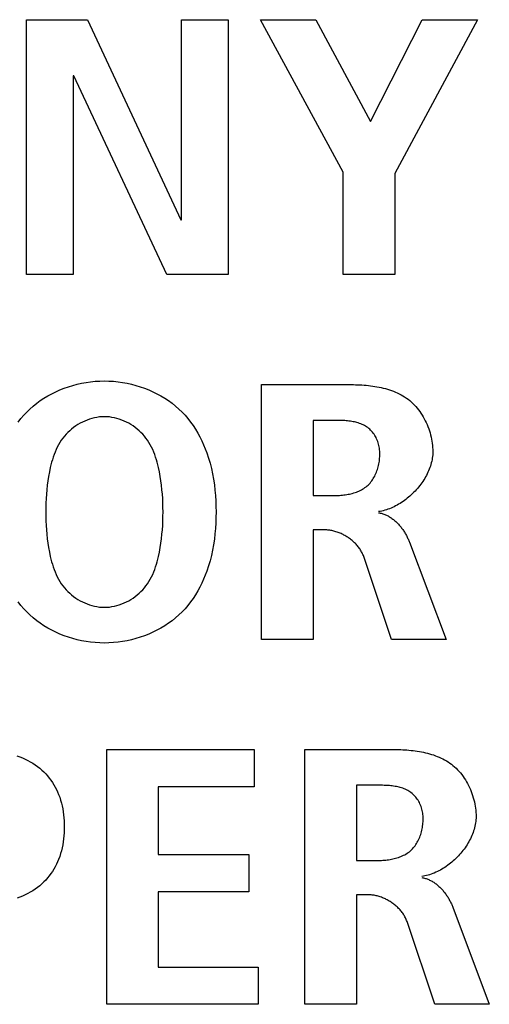
# Model space of a CAD drawing. Units: millimetres. Extents: x 0 to 2286, y 0 to 1778.
# Drawn here: x 2057 to 2061, y 736 to 743 of the extents above; entities that cross this region are included whole.
import ezdxf

# ---------------------------------------------------------------- set-up
doc = ezdxf.new("R2010")
doc.units = ezdxf.units.MM
doc.header["$LTSCALE"] = 125.73
doc.layers.get('0').update_dxf_attribs({"linetype": 'CONTINUOUS'})

msp = doc.modelspace()

# ---------------------------------------------------------------- linework, layer by layer
at = {"color": 7, "linetype": 'Continuous'}
for p, q in [((2057.5369, 742.506), (2057.95, 742.506)), ((2057.5369, 740.7814), (2057.5369, 742.506)), ((2057.95, 742.506), (2058.5808, 741.1521)), ((2058.5863, 742.506), (2058.9015, 742.506)), ((2058.5863, 741.1521), (2058.5863, 742.506)), ((2058.9015, 742.506), (2058.9015, 740.7814)), ((2059.1206, 742.506), (2059.4954, 742.506)), ((2059.6804, 741.4732), (2059.1206, 742.506)), ((2059.4954, 742.506), (2059.8654, 741.8167)), ((2059.8654, 741.8167), (2060.2134, 742.506)), ((2060.5882, 742.506), (2060.0284, 741.466)), ((2060.2134, 742.506), (2060.5882, 742.506)), ((2057.8576, 742.1257), (2057.8521, 742.1257)), ((2057.8521, 742.1257), (2057.8521, 740.7814)), ((2058.4857, 740.7814), (2057.8576, 742.1257)), ((2059.6804, 740.7814), (2059.6804, 741.4732)), ((2060.0284, 741.466), (2060.0284, 740.7814)), ((2058.5808, 741.1521), (2058.5863, 741.1521)), ((2057.8521, 740.7814), (2057.5369, 740.7814)), ((2058.9015, 740.7814), (2058.4857, 740.7814)), ((2060.0284, 740.7814), (2059.6804, 740.7814)), ((2059.1282, 740.0366), (2059.7207, 740.0366)), ((2059.1282, 738.312), (2059.1282, 740.0366)), ((2059.4761, 739.7944), (2059.4761, 739.2856)), ((2059.4761, 739.2856), (2059.6174, 739.2856)), ((2059.555, 739.0534), (2059.4761, 739.0534)), ((2059.4761, 739.0534), (2059.4761, 738.312)), ((2060.1286, 738.9693), (2060.376, 738.312)), ((2060.006, 738.312), (2059.8186, 738.8728)), ((2059.4761, 738.312), (2059.1282, 738.312)), ((2060.376, 738.312), (2060.006, 738.312)), ((2058.0795, 737.5671), (2059.0772, 737.5671)), ((2058.0795, 735.8425), (2058.0795, 737.5671)), ((2059.0772, 737.5671), (2059.0772, 737.3153)), ((2059.421, 735.8425), (2059.421, 737.5671)), ((2059.769, 737.325), (2059.769, 736.8161)), ((2059.0772, 737.3153), (2058.4275, 737.3153)), ((2058.4275, 737.3153), (2058.4275, 736.8557)), ((2058.4275, 736.8557), (2059.0414, 736.8557)), ((2059.0414, 736.8557), (2059.0414, 736.6036)), ((2059.769, 736.8161), (2059.9106, 736.8161)), ((2059.0414, 736.6036), (2058.4275, 736.6036)), ((2058.4275, 736.6036), (2058.4275, 736.0947)), ((2059.8482, 736.5839), (2059.769, 736.5839)), ((2059.769, 736.5839), (2059.769, 735.8425)), ((2060.4215, 736.4999), (2060.6688, 735.8425)), ((2060.2992, 735.8425), (2060.1118, 736.4034)), ((2058.4275, 736.0947), (2059.1041, 736.0947)), ((2059.1041, 736.0947), (2059.1041, 735.8425)), ((2059.1041, 735.8425), (2058.0795, 735.8425)), ((2059.769, 735.8425), (2059.421, 735.8425)), ((2060.6688, 735.8425), (2060.2992, 735.8425))]:
    msp.add_line(p, q, dxfattribs=at)
for points in [[(2057.4807, 739.7831), (2057.4989, 739.8064), (2057.518, 739.8289), (2057.5381, 739.8504), (2057.5596, 739.8713), (2057.5821, 739.8912), (2057.6055, 739.91), (2057.6299, 739.9279), (2057.655, 739.9446), (2057.681, 739.9603), (2057.7076, 739.975), (2057.735, 739.9885), (2057.7629, 740.0009), (2057.7914, 740.0122), (2057.8204, 740.0224), (2057.8498, 740.0314), (2057.8796, 740.0393), (2057.9098, 740.046), (2057.9402, 740.0515), (2057.9709, 740.0558), (2058.0017, 740.0589), (2058.0327, 740.0608), (2058.0637, 740.0614)], [(2058.0637, 740.0614), (2058.0947, 740.0608), (2058.1256, 740.0589), (2058.1564, 740.0558), (2058.1871, 740.0515), (2058.2176, 740.046), (2058.2477, 740.0393), (2058.2776, 740.0314), (2058.307, 740.0224), (2058.336, 740.0122), (2058.3645, 740.0009), (2058.3925, 739.9885), (2058.4198, 739.975), (2058.4465, 739.9603), (2058.4724, 739.9446), (2058.4976, 739.9279), (2058.5219, 739.91), (2058.5454, 739.8912), (2058.5679, 739.8713), (2058.5894, 739.8504), (2058.6095, 739.8289), (2058.6287, 739.8064), (2058.6468, 739.7831), (2058.6639, 739.7591), (2058.6801, 739.7343), (2058.6952, 739.7089), (2058.7095, 739.683), (2058.7227, 739.6565), (2058.735, 739.6295), (2058.7464, 739.6022), (2058.7568, 739.5745), (2058.7686, 739.5394), (2058.7791, 739.504), (2058.7882, 739.4682), (2058.796, 739.4321), (2058.8025, 739.3957), (2058.808, 739.3592), (2058.8123, 739.3224), (2058.8155, 739.2855), (2058.8178, 739.2485), (2058.8191, 739.2114), (2058.8195, 739.1743), (2058.8191, 739.1372), (2058.8178, 739.1001), (2058.8155, 739.0631), (2058.8123, 739.0262), (2058.808, 738.9894), (2058.8026, 738.9529), (2058.796, 738.9165), (2058.7882, 738.8804), (2058.7791, 738.8447), (2058.7687, 738.8092), (2058.7568, 738.7741), (2058.7464, 738.7465), (2058.735, 738.7191), (2058.7227, 738.6922), (2058.7095, 738.6657), (2058.6952, 738.6397), (2058.6801, 738.6144), (2058.6639, 738.5896), (2058.6468, 738.5656), (2058.6287, 738.5423), (2058.6095, 738.5199), (2058.5894, 738.4984), (2058.5679, 738.4775), (2058.5454, 738.4576), (2058.5219, 738.4387), (2058.4976, 738.4209), (2058.4724, 738.4042), (2058.4465, 738.3885), (2058.4198, 738.3738), (2058.3924, 738.3603), (2058.3645, 738.3479), (2058.336, 738.3366), (2058.307, 738.3265), (2058.2776, 738.3174), (2058.2477, 738.3096), (2058.2175, 738.3029), (2058.1871, 738.2974), (2058.1564, 738.2931), (2058.1256, 738.29), (2058.0947, 738.2881), (2058.0637, 738.2875)], [(2059.7207, 740.0366), (2059.7349, 740.0365), (2059.7492, 740.0363), (2059.7635, 740.036), (2059.778, 740.0355), (2059.7925, 740.0348), (2059.807, 740.034), (2059.8216, 740.0329), (2059.8361, 740.0316), (2059.8507, 740.0302), (2059.8652, 740.0285), (2059.8798, 740.0265), (2059.8942, 740.0243), (2059.9087, 740.0219), (2059.923, 740.0191), (2059.9372, 740.0161), (2059.9514, 740.0128), (2059.9654, 740.0091), (2059.9793, 740.0052), (2059.993, 740.0009), (2060.0066, 739.9962), (2060.02, 739.9912), (2060.0332, 739.9858), (2060.0462, 739.9801), (2060.0589, 739.9739), (2060.0715, 739.9673), (2060.0837, 739.9604), (2060.0957, 739.9529), (2060.1074, 739.9451), (2060.1188, 739.9368), (2060.1299, 739.928), (2060.1407, 739.9188), (2060.1511, 739.9091), (2060.1611, 739.899), (2060.1709, 739.8885), (2060.1802, 739.8776), (2060.1892, 739.8663), (2060.1979, 739.8547), (2060.2062, 739.8428), (2060.2141, 739.8305), (2060.2216, 739.818), (2060.2288, 739.8052), (2060.2356, 739.7922), (2060.2419, 739.7789), (2060.2479, 739.7655), (2060.2535, 739.7518), (2060.2586, 739.7381), (2060.2633, 739.7241), (2060.2677, 739.7101), (2060.2715, 739.696), (2060.275, 739.6818), (2060.278, 739.6675), (2060.2805, 739.6533), (2060.2826, 739.639), (2060.2843, 739.6247), (2060.2855, 739.6105), (2060.2862, 739.5963), (2060.2864, 739.5822)], [(2058.0637, 739.8192), (2058.0466, 739.8187), (2058.0296, 739.8173), (2058.0126, 739.8149), (2057.9958, 739.8116), (2057.9791, 739.8074), (2057.9626, 739.8024), (2057.9464, 739.7966), (2057.9304, 739.79), (2057.9147, 739.7827), (2057.8993, 739.7746), (2057.8844, 739.7659), (2057.8698, 739.7565), (2057.8557, 739.7464), (2057.8421, 739.7358), (2057.829, 739.7246), (2057.8165, 739.7128), (2057.8046, 739.7006), (2057.7934, 739.6878), (2057.7828, 739.6746), (2057.7721, 739.6598), (2057.7622, 739.6446), (2057.7531, 739.6289), (2057.7447, 739.6128), (2057.737, 739.5964), (2057.7298, 739.5797), (2057.7233, 739.5627), (2057.7173, 739.5455), (2057.7118, 739.5281), (2057.7068, 739.5106), (2057.7022, 739.4929), (2057.6979, 739.4752), (2057.6914, 739.4454), (2057.6858, 739.4155), (2057.681, 739.3855), (2057.677, 739.3555), (2057.6737, 739.3254), (2057.6711, 739.2952), (2057.6692, 739.265), (2057.6678, 739.2348), (2057.667, 739.2045), (2057.6668, 739.1743), (2057.667, 739.144), (2057.6678, 739.1138), (2057.6692, 739.0835), (2057.6711, 739.0533), (2057.6737, 739.0232), (2057.677, 738.9931), (2057.681, 738.963), (2057.6858, 738.9331), (2057.6914, 738.9032), (2057.6979, 738.8734), (2057.7022, 738.8556), (2057.7068, 738.838), (2057.7118, 738.8204), (2057.7173, 738.803), (2057.7233, 738.7858), (2057.7298, 738.7689), (2057.737, 738.7522), (2057.7447, 738.7357), (2057.7531, 738.7197), (2057.7622, 738.704), (2057.7721, 738.6887), (2057.7828, 738.6739), (2057.7934, 738.6607), (2057.8046, 738.648), (2057.8165, 738.6357), (2057.829, 738.624), (2057.8421, 738.6128), (2057.8557, 738.6021), (2057.8698, 738.5921), (2057.8844, 738.5827), (2057.8993, 738.5739), (2057.9147, 738.5659), (2057.9304, 738.5585), (2057.9464, 738.552), (2057.9626, 738.5462), (2057.9791, 738.5412), (2057.9958, 738.537), (2058.0126, 738.5337), (2058.0296, 738.5313), (2058.0466, 738.5299), (2058.0637, 738.5294)], [(2058.0637, 738.5294), (2058.0807, 738.5298), (2058.0978, 738.5313), (2058.1147, 738.5337), (2058.1316, 738.537), (2058.1483, 738.5411), (2058.1648, 738.5461), (2058.181, 738.5519), (2058.1971, 738.5585), (2058.2128, 738.5658), (2058.2281, 738.5739), (2058.2431, 738.5826), (2058.2577, 738.592), (2058.2718, 738.6021), (2058.2854, 738.6127), (2058.2985, 738.624), (2058.311, 738.6357), (2058.3229, 738.648), (2058.3342, 738.6607), (2058.3448, 738.6739), (2058.3555, 738.6887), (2058.3653, 738.704), (2058.3744, 738.7197), (2058.3828, 738.7357), (2058.3906, 738.7522), (2058.3977, 738.7689), (2058.4042, 738.7858), (2058.4101, 738.803), (2058.4156, 738.8204), (2058.4206, 738.838), (2058.4253, 738.8556), (2058.4295, 738.8734), (2058.436, 738.9032), (2058.4415, 738.9331), (2058.4463, 738.963), (2058.4503, 738.9931), (2058.4536, 739.0232), (2058.4562, 739.0534), (2058.4582, 739.0835), (2058.4595, 739.1138), (2058.4603, 739.144), (2058.4605, 739.1743), (2058.4603, 739.2045), (2058.4595, 739.2348), (2058.4582, 739.265), (2058.4562, 739.2952), (2058.4536, 739.3254), (2058.4503, 739.3555), (2058.4463, 739.3855), (2058.4415, 739.4155), (2058.436, 739.4454), (2058.4295, 739.4752), (2058.4253, 739.4929), (2058.4206, 739.5106), (2058.4156, 739.5281), (2058.4101, 739.5455), (2058.4042, 739.5627), (2058.3977, 739.5797), (2058.3906, 739.5964), (2058.3828, 739.6128), (2058.3744, 739.6289), (2058.3653, 739.6446), (2058.3555, 739.6598), (2058.3448, 739.6746), (2058.3342, 739.6878), (2058.3229, 739.7006), (2058.311, 739.7129), (2058.2985, 739.7246), (2058.2854, 739.7358), (2058.2718, 739.7465), (2058.2577, 739.7565), (2058.2431, 739.7659), (2058.2281, 739.7747), (2058.2128, 739.7827), (2058.1971, 739.7901), (2058.181, 739.7967), (2058.1648, 739.8025), (2058.1483, 739.8075), (2058.1316, 739.8116), (2058.1147, 739.8149), (2058.0978, 739.8173), (2058.0807, 739.8187), (2058.0637, 739.8192)], [(2059.6174, 739.2856), (2059.6268, 739.2856), (2059.6363, 739.2859), (2059.6458, 739.2862), (2059.6554, 739.2868), (2059.6651, 739.2875), (2059.6747, 739.2884), (2059.6844, 739.2895), (2059.694, 739.2908), (2059.7037, 739.2923), (2059.7133, 739.294), (2059.7228, 739.2959), (2059.7323, 739.2981), (2059.7417, 739.3004), (2059.7509, 739.3031), (2059.7601, 739.306), (2059.7691, 739.3091), (2059.778, 739.3126), (2059.7867, 739.3163), (2059.7952, 739.3203), (2059.8036, 739.3246), (2059.8117, 739.3292), (2059.8196, 739.3341), (2059.8273, 739.3393), (2059.8347, 739.3448), (2059.8418, 739.3507), (2059.8486, 739.3569), (2059.8552, 739.3635), (2059.8614, 739.3703), (2059.8674, 739.3774), (2059.8731, 739.3849), (2059.8785, 739.3925), (2059.8836, 739.4005), (2059.8884, 739.4086), (2059.893, 739.417), (2059.8973, 739.4255), (2059.9013, 739.4343), (2059.905, 739.4432), (2059.9084, 739.4522), (2059.9115, 739.4614), (2059.9144, 739.4707), (2059.917, 739.4801), (2059.9193, 739.4896), (2059.9214, 739.4992), (2059.9231, 739.5088), (2059.9246, 739.5184), (2059.9258, 739.5281), (2059.9268, 739.5377), (2059.9275, 739.5474), (2059.9279, 739.5572), (2059.928, 739.567), (2059.9278, 739.5767), (2059.9272, 739.5864), (2059.9264, 739.596), (2059.9252, 739.6056), (2059.9237, 739.615), (2059.9218, 739.6244), (2059.9195, 739.6336), (2059.9169, 739.6428), (2059.9138, 739.6518), (2059.9104, 739.6607), (2059.9065, 739.6694), (2059.9026, 739.6774), (2059.8983, 739.6852), (2059.8936, 739.6928), (2059.8887, 739.7003), (2059.8834, 739.7075), (2059.8778, 739.7145), (2059.8719, 739.7212), (2059.8658, 739.7277), (2059.8594, 739.7338), (2059.8527, 739.7396), (2059.8458, 739.7451), (2059.8385, 739.7502), (2059.831, 739.755), (2059.8233, 739.7595), (2059.8154, 739.7636), (2059.8074, 739.7673), (2059.7991, 739.7708), (2059.7907, 739.7739), (2059.7821, 739.7768), (2059.7734, 739.7794), (2059.7646, 739.7817), (2059.7557, 739.7837), (2059.7467, 739.7856), (2059.7376, 739.7872), (2059.7284, 739.7886), (2059.7192, 739.7898), (2059.7099, 739.7908), (2059.7006, 739.7917), (2059.6912, 739.7924), (2059.6819, 739.793), (2059.6726, 739.7935), (2059.6632, 739.7938), (2059.654, 739.7941), (2059.6447, 739.7942), (2059.6355, 739.7943), (2059.6264, 739.7944), (2059.4761, 739.7944)], [(2060.2864, 739.5822), (2060.2862, 739.5714), (2060.2856, 739.5607), (2060.2845, 739.5499), (2060.2831, 739.5391), (2060.2812, 739.5283), (2060.279, 739.5175), (2060.2764, 739.5067), (2060.2734, 739.4959), (2060.2701, 739.4852), (2060.2664, 739.4745), (2060.2623, 739.4639), (2060.2579, 739.4533), (2060.2532, 739.4428), (2060.2482, 739.4324), (2060.2429, 739.422), (2060.2373, 739.4118), (2060.2314, 739.4016), (2060.2252, 739.3916), (2060.2187, 739.3816), (2060.2119, 739.3718), (2060.205, 739.3622), (2060.1977, 739.3526), (2060.1902, 739.3432), (2060.1825, 739.334), (2060.1746, 739.325), (2060.1664, 739.3161), (2060.1581, 739.3074), (2060.1495, 739.2989), (2060.1408, 739.2906), (2060.1319, 739.2825), (2060.1228, 739.2747), (2060.1136, 739.2671), (2060.1042, 739.2597), (2060.0947, 739.2525), (2060.085, 739.2456), (2060.0752, 739.239), (2060.0653, 739.2326), (2060.0553, 739.2265), (2060.0452, 739.2207), (2060.035, 739.2152), (2060.0247, 739.21), (2060.0143, 739.2051), (2060.0039, 739.2006), (2059.9934, 739.1964), (2059.9829, 739.1925), (2059.9723, 739.1889), (2059.9617, 739.1857), (2059.9511, 739.1829), (2059.9405, 739.1805), (2059.9298, 739.1784), (2059.9192, 739.1767)], [(2059.9192, 739.1695), (2059.9253, 739.1685), (2059.9313, 739.1673), (2059.9373, 739.1659), (2059.9432, 739.1643), (2059.9491, 739.1625), (2059.955, 739.1604), (2059.9608, 739.1582), (2059.9665, 739.1558), (2059.9722, 739.1532), (2059.9778, 739.1505), (2059.9834, 739.1475), (2059.9889, 739.1444), (2059.9943, 739.1412), (2059.9997, 739.1377), (2060.005, 739.1342), (2060.0102, 739.1304), (2060.0154, 739.1266), (2060.0205, 739.1226), (2060.0255, 739.1184), (2060.0304, 739.1141), (2060.0353, 739.1097), (2060.0401, 739.1052), (2060.0448, 739.1006), (2060.0494, 739.0959), (2060.0539, 739.0911), (2060.0584, 739.0861), (2060.0628, 739.0811), (2060.067, 739.076), (2060.0712, 739.0708), (2060.0753, 739.0655), (2060.0793, 739.0602), (2060.0832, 739.0548), (2060.087, 739.0493), (2060.0906, 739.0438), (2060.0942, 739.0383), (2060.0977, 739.0326), (2060.1011, 739.027), (2060.1044, 739.0213), (2060.1075, 739.0156), (2060.1106, 739.0098), (2060.1135, 739.004), (2060.1163, 738.9983), (2060.119, 738.9925), (2060.1216, 738.9867), (2060.1241, 738.9809), (2060.1264, 738.9751), (2060.1286, 738.9693)], [(2059.8186, 738.8728), (2059.8163, 738.8792), (2059.8137, 738.8856), (2059.811, 738.8919), (2059.808, 738.8981), (2059.8048, 738.9042), (2059.8014, 738.9103), (2059.7978, 738.9163), (2059.7939, 738.9222), (2059.7899, 738.928), (2059.7857, 738.9338), (2059.7814, 738.9394), (2059.7768, 738.945), (2059.7721, 738.9504), (2059.7672, 738.9558), (2059.7622, 738.961), (2059.757, 738.9662), (2059.7516, 738.9712), (2059.7462, 738.9761), (2059.7406, 738.9809), (2059.7349, 738.9856), (2059.729, 738.9901), (2059.7231, 738.9945), (2059.717, 738.9988), (2059.7108, 739.003), (2059.7046, 739.007), (2059.6982, 739.0109), (2059.6918, 739.0146), (2059.6853, 739.0182), (2059.6787, 739.0216), (2059.672, 739.0249), (2059.6653, 739.028), (2059.6586, 739.0309), (2059.6518, 739.0337), (2059.6449, 739.0363), (2059.6381, 739.0388), (2059.6311, 739.041), (2059.6242, 739.0431), (2059.6173, 739.045), (2059.6103, 739.0467), (2059.6034, 739.0483), (2059.5964, 739.0496), (2059.5895, 739.0507), (2059.5825, 739.0517), (2059.5756, 739.0524), (2059.5687, 739.0529), (2059.5619, 739.0533), (2059.555, 739.0534)], [(2058.0637, 738.2875), (2058.0327, 738.2881), (2058.0017, 738.29), (2057.9709, 738.2931), (2057.9402, 738.2974), (2057.9098, 738.3029), (2057.8797, 738.3096), (2057.8498, 738.3174), (2057.8204, 738.3265), (2057.7914, 738.3366), (2057.7629, 738.3479), (2057.735, 738.3603), (2057.7076, 738.3739), (2057.681, 738.3885), (2057.655, 738.4042), (2057.6299, 738.4209), (2057.6055, 738.4387), (2057.5821, 738.4576), (2057.5596, 738.4775), (2057.5381, 738.4984), (2057.518, 738.5199), (2057.4989, 738.5423), (2057.4807, 738.5656)], [(2057.4722, 737.5246), (2057.4909, 737.5177), (2057.5093, 737.5102), (2057.5274, 737.5022), (2057.545, 737.4935), (2057.5623, 737.4842), (2057.5791, 737.4742), (2057.5955, 737.4636), (2057.6113, 737.4523), (2057.6266, 737.4403), (2057.6413, 737.4275), (2057.6545, 737.415), (2057.6672, 737.4018), (2057.6793, 737.3881), (2057.6908, 737.3739), (2057.7017, 737.3592), (2057.7121, 737.344), (2057.7218, 737.3285), (2057.7309, 737.3125), (2057.7393, 737.2962), (2057.7471, 737.2797), (2057.7542, 737.2628), (2057.7613, 737.2438), (2057.7676, 737.2245), (2057.7731, 737.2049), (2057.7778, 737.1852), (2057.7818, 737.1653), (2057.7851, 737.1452), (2057.7877, 737.125), (2057.7897, 737.1047), (2057.7911, 737.0844), (2057.7919, 737.0639), (2057.7922, 737.0435), (2057.7919, 737.023), (2057.7911, 737.0025), (2057.7897, 736.9821), (2057.7877, 736.9618), (2057.7851, 736.9415), (2057.7818, 736.9214), (2057.7778, 736.9014), (2057.7731, 736.8817), (2057.7676, 736.8621), (2057.7613, 736.8427), (2057.7542, 736.8236), (2057.7471, 736.8067), (2057.7393, 736.79), (2057.7309, 736.7736), (2057.7218, 736.7576), (2057.7121, 736.742), (2057.7018, 736.7267), (2057.6908, 736.7119), (2057.6793, 736.6976), (2057.6672, 736.6838), (2057.6545, 736.6706), (2057.6413, 736.6579), (2057.6266, 736.6452), (2057.6113, 736.6331), (2057.5955, 736.6217), (2057.5792, 736.611), (2057.5624, 736.601), (2057.5451, 736.5916), (2057.5275, 736.5829), (2057.5094, 736.5747), (2057.4911, 736.5672), (2057.4724, 736.5603)], [(2059.421, 737.5671), (2060.0273, 737.5671), (2060.0411, 737.5669), (2060.055, 737.5666), (2060.069, 737.5661), (2060.083, 737.5655), (2060.097, 737.5647), (2060.1111, 737.5637), (2060.1252, 737.5626), (2060.1393, 737.5612), (2060.1534, 737.5596), (2060.1675, 737.5578), (2060.1815, 737.5558), (2060.1955, 737.5535), (2060.2094, 737.551), (2060.2233, 737.5482), (2060.237, 737.5451), (2060.2507, 737.5417), (2060.2642, 737.5381), (2060.2776, 737.5341), (2060.2908, 737.5298), (2060.3039, 737.5252), (2060.3168, 737.5203), (2060.3295, 737.5149), (2060.342, 737.5093), (2060.3543, 737.5032), (2060.3664, 737.4968), (2060.3782, 737.49), (2060.3898, 737.4828), (2060.4011, 737.4751), (2060.4122, 737.467), (2060.4229, 737.4585), (2060.4336, 737.4493), (2060.444, 737.4397), (2060.4541, 737.4296), (2060.4638, 737.4191), (2060.4732, 737.4082), (2060.4822, 737.3969), (2060.4908, 737.3853), (2060.4991, 737.3733), (2060.507, 737.3611), (2060.5145, 737.3486), (2060.5217, 737.3358), (2060.5284, 737.3227), (2060.5348, 737.3095), (2060.5408, 737.296), (2060.5463, 737.2824), (2060.5515, 737.2686), (2060.5562, 737.2547), (2060.5605, 737.2407), (2060.5644, 737.2265), (2060.5678, 737.2123), (2060.5708, 737.1981), (2060.5734, 737.1838), (2060.5755, 737.1695), (2060.5771, 737.1553), (2060.5783, 737.141), (2060.579, 737.1268), (2060.5793, 737.1127)], [(2059.9106, 736.8161), (2059.92, 736.8162), (2059.9294, 736.8164), (2059.939, 736.8168), (2059.9486, 736.8173), (2059.9582, 736.8181), (2059.9679, 736.819), (2059.9775, 736.82), (2059.9872, 736.8213), (2059.9968, 736.8228), (2060.0064, 736.8245), (2060.0159, 736.8265), (2060.0254, 736.8286), (2060.0347, 736.831), (2060.044, 736.8336), (2060.0532, 736.8365), (2060.0622, 736.8397), (2060.0711, 736.8431), (2060.0798, 736.8468), (2060.0883, 736.8508), (2060.0966, 736.8551), (2060.1048, 736.8597), (2060.1126, 736.8646), (2060.1203, 736.8698), (2060.1277, 736.8754), (2060.1348, 736.8813), (2060.1416, 736.8875), (2060.1482, 736.894), (2060.1544, 736.9009), (2060.1604, 736.908), (2060.166, 736.9154), (2060.1714, 736.9231), (2060.1765, 736.931), (2060.1814, 736.9392), (2060.1859, 736.9475), (2060.1902, 736.9561), (2060.1942, 736.9648), (2060.1979, 736.9738), (2060.2013, 736.9828), (2060.2044, 736.992), (2060.2073, 737.0013), (2060.2099, 737.0107), (2060.2122, 737.0202), (2060.2142, 737.0297), (2060.216, 737.0393), (2060.2175, 737.049), (2060.2187, 737.0586), (2060.2196, 737.0683), (2060.2203, 737.0779), (2060.2207, 737.0878), (2060.2208, 737.0976), (2060.2206, 737.1073), (2060.2201, 737.117), (2060.2192, 737.1266), (2060.2181, 737.1361), (2060.2165, 737.1456), (2060.2146, 737.1549), (2060.2124, 737.1642), (2060.2097, 737.1733), (2060.2067, 737.1823), (2060.2033, 737.1912), (2060.1994, 737.2), (2060.1955, 737.2079), (2060.1912, 737.2157), (2060.1866, 737.2234), (2060.1816, 737.2308), (2060.1763, 737.2381), (2060.1708, 737.245), (2060.1649, 737.2518), (2060.1588, 737.2582), (2060.1524, 737.2643), (2060.1457, 737.2702), (2060.1388, 737.2756), (2060.1316, 737.2808), (2060.1241, 737.2856), (2060.1164, 737.29), (2060.1085, 737.2941), (2060.1004, 737.2979), (2060.0922, 737.3014), (2060.0838, 737.3045), (2060.0752, 737.3074), (2060.0665, 737.3099), (2060.0577, 737.3122), (2060.0488, 737.3143), (2060.0398, 737.3161), (2060.0307, 737.3177), (2060.0215, 737.3192), (2060.0123, 737.3204), (2060.003, 737.3214), (2059.9937, 737.3223), (2059.9844, 737.323), (2059.975, 737.3236), (2059.9657, 737.324), (2059.9564, 737.3244), (2059.9471, 737.3246), (2059.9379, 737.3248), (2059.9287, 737.3249), (2059.9196, 737.3249), (2059.769, 737.325)], [(2060.5793, 737.1127), (2060.5791, 737.102), (2060.5784, 737.0912), (2060.5774, 737.0804), (2060.5759, 737.0696), (2060.5741, 737.0588), (2060.5718, 737.048), (2060.5692, 737.0373), (2060.5662, 737.0265), (2060.5629, 737.0158), (2060.5592, 737.0051), (2060.5552, 736.9945), (2060.5508, 736.9839), (2060.5461, 736.9734), (2060.5411, 736.9629), (2060.5357, 736.9526), (2060.5301, 736.9423), (2060.5242, 736.9322), (2060.518, 736.9221), (2060.5115, 736.9122), (2060.5048, 736.9024), (2060.4978, 736.8927), (2060.4905, 736.8832), (2060.4831, 736.8738), (2060.4754, 736.8646), (2060.4674, 736.8555), (2060.4593, 736.8467), (2060.4509, 736.838), (2060.4424, 736.8295), (2060.4336, 736.8212), (2060.4247, 736.8131), (2060.4157, 736.8052), (2060.4064, 736.7976), (2060.397, 736.7902), (2060.3875, 736.7831), (2060.3778, 736.7762), (2060.368, 736.7695), (2060.3581, 736.7632), (2060.3481, 736.7571), (2060.338, 736.7513), (2060.3278, 736.7458), (2060.3175, 736.7406), (2060.3071, 736.7357), (2060.2967, 736.7311), (2060.2862, 736.7269), (2060.2757, 736.723), (2060.2651, 736.7195), (2060.2545, 736.7163), (2060.2439, 736.7135), (2060.2333, 736.711), (2060.2226, 736.7089), (2060.212, 736.7073)], [(2060.212, 736.7), (2060.2181, 736.699), (2060.2241, 736.6979), (2060.2301, 736.6965), (2060.2361, 736.6948), (2060.242, 736.693), (2060.2478, 736.691), (2060.2536, 736.6888), (2060.2593, 736.6864), (2060.265, 736.6838), (2060.2706, 736.681), (2060.2762, 736.6781), (2060.2817, 736.675), (2060.2871, 736.6717), (2060.2925, 736.6683), (2060.2978, 736.6647), (2060.3031, 736.661), (2060.3082, 736.6571), (2060.3133, 736.6531), (2060.3183, 736.649), (2060.3233, 736.6447), (2060.3281, 736.6403), (2060.3329, 736.6358), (2060.3376, 736.6312), (2060.3422, 736.6264), (2060.3468, 736.6216), (2060.3512, 736.6167), (2060.3556, 736.6117), (2060.3599, 736.6066), (2060.364, 736.6014), (2060.3681, 736.5961), (2060.3721, 736.5908), (2060.376, 736.5854), (2060.3798, 736.5799), (2060.3835, 736.5744), (2060.3871, 736.5688), (2060.3906, 736.5632), (2060.3939, 736.5575), (2060.3972, 736.5518), (2060.4004, 736.5461), (2060.4034, 736.5404), (2060.4063, 736.5346), (2060.4092, 736.5288), (2060.4119, 736.523), (2060.4145, 736.5172), (2060.4169, 736.5114), (2060.4193, 736.5056), (2060.4215, 736.4999)], [(2060.1118, 736.4034), (2060.1095, 736.4098), (2060.1069, 736.4161), (2060.1041, 736.4224), (2060.1011, 736.4286), (2060.0979, 736.4348), (2060.0945, 736.4408), (2060.0909, 736.4468), (2060.087, 736.4527), (2060.083, 736.4586), (2060.0788, 736.4643), (2060.0744, 736.4699), (2060.0699, 736.4755), (2060.0652, 736.4809), (2060.0603, 736.4863), (2060.0552, 736.4915), (2060.0501, 736.4967), (2060.0447, 736.5017), (2060.0393, 736.5066), (2060.0337, 736.5114), (2060.0279, 736.5161), (2060.0221, 736.5206), (2060.0161, 736.5251), (2060.0101, 736.5293), (2060.0039, 736.5335), (2059.9977, 736.5375), (2059.9913, 736.5414), (2059.9849, 736.5451), (2059.9784, 736.5487), (2059.9718, 736.5521), (2059.9652, 736.5554), (2059.9585, 736.5585), (2059.9517, 736.5615), (2059.9449, 736.5642), (2059.9381, 736.5669), (2059.9312, 736.5693), (2059.9243, 736.5716), (2059.9174, 736.5737), (2059.9104, 736.5756), (2059.9035, 736.5773), (2059.8965, 736.5788), (2059.8896, 736.5801), (2059.8826, 736.5813), (2059.8757, 736.5822), (2059.8688, 736.583), (2059.8619, 736.5835), (2059.855, 736.5838), (2059.8482, 736.5839)]]:
    msp.add_lwpolyline(points, dxfattribs=at)

doc.saveas('drawing.dxf')
